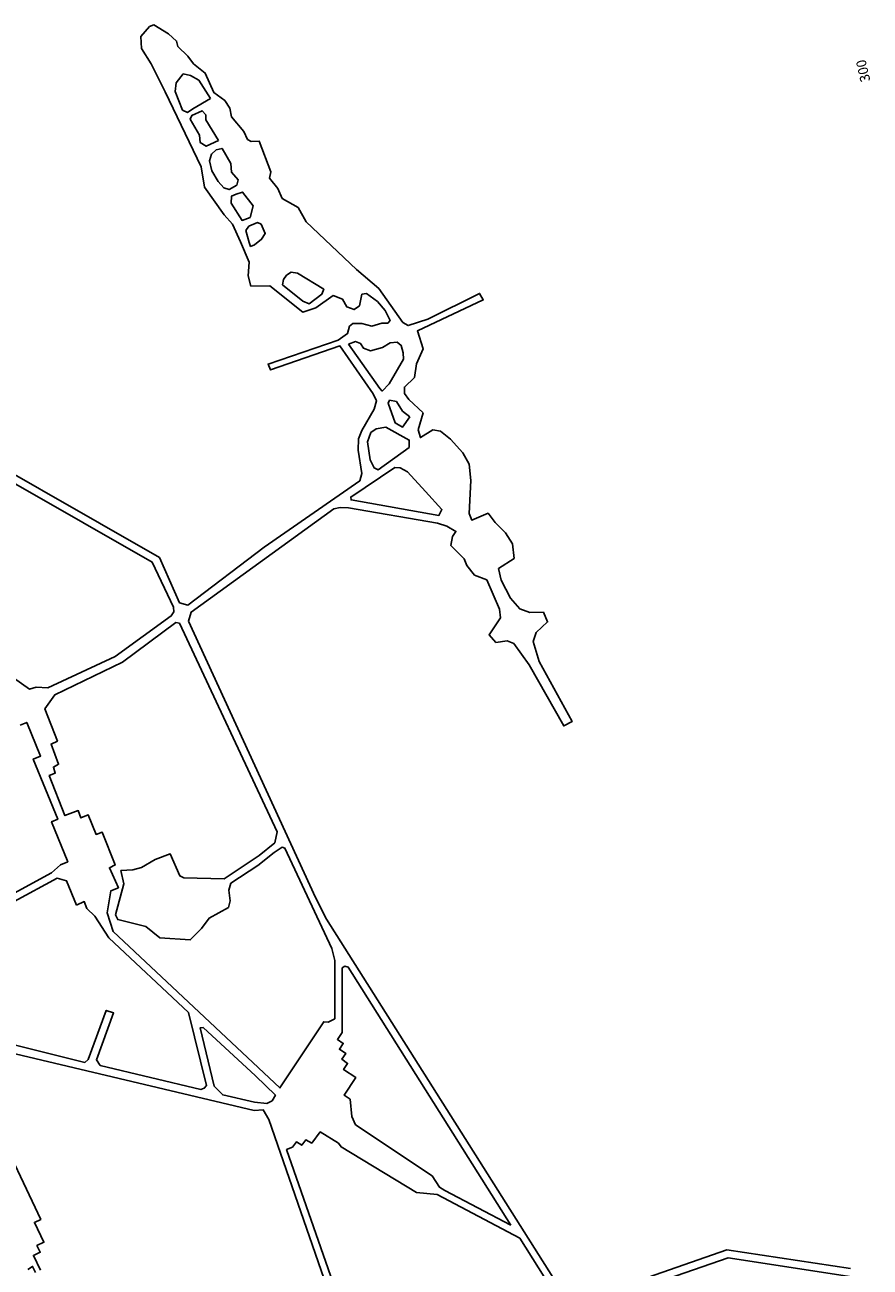
# Model space of a CAD drawing. Extents: x -3720 to 4420, y -5524 to 2352.
# Drawn here: x 831 to 1534, y -1822 to -788 of the extents above; entities that cross this region are included whole.
import ezdxf

# ---------------------------------------------------------------- set-up
doc = ezdxf.new("R2010")
doc.units = 0

msp = doc.modelspace()

# ---------------------------------------------------------------- linework, layer by layer
at = {"layer": 'T03SSILL', "color": 4}
for points in [[(1285.512, -1854.813, 4932.57), (1082.012, -1532.569, 4932.57), (1072.871, -1514.734, 4932.57), (967.214, -1284.705, 4932.57), (969.291, -1277.029, 4932.57), (1087.919, -1191.23, 4932.57), (1093.289, -1190.058, 4932.57), (1100.252, -1190.376, 4932.57), (1174.249, -1203.141, 4932.57), (1182.103, -1205.481, 4932.57), (1189.527, -1209.939, 4932.57), (1186.728, -1214.183, 4932.57), (1185.267, -1221.592, 4932.57), (1196.337, -1232.729, 4932.57), (1198.733, -1238.375, 4932.57), (1205.123, -1246.308, 4932.57), (1215.183, -1250.338, 4932.57), (1225.895, -1274.622, 4932.57), (1226.664, -1281.764, 4932.57), (1217.112, -1295.962, 4932.57), (1222.822, -1302.389, 4932.57), (1232.264, -1300.864, 4932.57), (1237.595, -1303.323, 4932.57), (1250.611, -1320.954, 4932.57), (1279.305, -1371.837, 4932.57), (1286.228, -1368.16, 4932.57), (1258.928, -1318.179, 4932.57), (1253.73, -1301.55, 4932.57), (1256.401, -1293.934, 4932.57), (1265.78, -1285.19, 4932.57), (1262.384, -1277.127, 4932.57), (1251.112, -1277.48, 4932.57), (1242.624, -1274.267, 4932.57), (1234.839, -1265.519, 4932.57), (1227.061, -1250.611, 4932.57), (1224.836, -1240.894, 4932.57), (1238.017, -1232.347, 4932.57), (1236.635, -1220.281, 4932.57), (1230.774, -1211.057, 4932.57), (1222.096, -1202.552, 4932.57), (1216.242, -1194.826, 4932.57), (1202.699, -1200.445, 4932.57), (1200.469, -1194.992, 4932.57), (1202.095, -1167.491, 4932.57), (1200.619, -1154.015, 4932.57), (1195.285, -1144.525, 4932.57), (1184.919, -1133.208, 4932.57), (1176.69, -1126.375, 4932.57), (1170.34, -1125.261, 4932.57), (1160.061, -1131.744, 4932.57), (1158.267, -1125.32, 4932.57), (1162.251, -1111.201, 4932.57), (1150.389, -1100.157, 4932.57), (1146.662, -1095.064, 4932.57), (1146.724, -1089.776, 4932.57), (1154.968, -1081.805, 4932.57), (1156.851, -1070.428, 4932.57), (1162.43, -1058.063, 4932.57), (1157.509, -1043.019, 4932.57), (1212.281, -1017.282, 4932.57), (1209.258, -1011.833, 4932.57), (1166.184, -1033.195, 4932.57), (1149.732, -1038.563, 4932.57), (1145.49, -1036.029, 4932.57), (1125.347, -1007.753, 4932.57), (1106.763, -991.895, 4932.57), (1064.975, -952.358, 4932.57), (1058.218, -940.407, 4932.57), (1045.139, -932.717, 4932.57), (1041.486, -924.628, 4932.57), (1034.48, -915.762, 4932.57), (1035.513, -910.734, 4932.57), (1025.869, -885.05, 4932.57), (1019.261, -885.259, 4932.57), (1016.169, -883.6, 4932.57), (1013.229, -877.094, 4932.57), (1002.769, -864.72, 4932.57), (1001.589, -857.676, 4932.57), (997.239, -851.177, 4932.57), (988.306, -844.612, 4932.57), (981.088, -828.433, 4932.57), (971.269, -820.639, 4932.57), (966.655, -814.317, 4932.57), (958.156, -806.252, 4932.57), (957.165, -801.85, 4932.57), (950.526, -795.891, 4932.57), (938.416, -788.284, 4932.57), (934.809, -789.536, 4932.57), (927.36, -797.856, 4932.57), (928.027, -808.075, 4932.57), (936.02, -820.725, 4932.57), (947.855, -843.93, 4932.57), (977.685, -906.525, 4932.57), (980.5, -923.431, 4932.57), (996.916, -946.526, 4932.57), (1003.739, -954.158, 4932.57), (1010.508, -968.753, 4932.57), (1017.554, -985.726, 4932.57), (1016.818, -997.273, 4932.57), (1019.062, -1005.722, 4932.57), (1034.836, -1005.644, 4932.57), (1062.349, -1027.362, 4932.57), (1073.17, -1023.872, 4932.57), (1087.483, -1013.58, 4932.57), (1095.253, -1016.714, 4932.57), (1098.809, -1022.953, 4932.57), (1104.813, -1025.302, 4932.57), (1109.379, -1022.019, 4932.57), (1111.359, -1012.581, 4932.57), (1115.321, -1011.768, 4932.57), (1124.431, -1018.596, 4932.57), (1130.724, -1026.056, 4932.57), (1134.731, -1034.407, 4932.57), (1132.979, -1036.443, 4932.57), (1127.956, -1036.468, 4932.57), (1119.509, -1038.977, 4932.57), (1111.391, -1036.902, 4932.57), (1103.813, -1036.939, 4932.57), (1100.916, -1039.157, 4932.57), (1099.272, -1045.245, 4932.57), (1091.544, -1050.659, 4932.57), (1033.394, -1070.597, 4932.57), (1035.269, -1075.522, 4932.57), (1093.066, -1055.498, 4932.57), (1120.844, -1095.28, 4932.57), (1123.429, -1101.259, 4932.57), (1121.436, -1108.23, 4932.57), (1111.39, -1125.904, 4932.57), (1108.605, -1132.968, 4932.57), (1108.298, -1142.222, 4932.57), (1111.302, -1161.77, 4932.57), (1109.57, -1167.771, 4932.57), (1030.005, -1223.151, 4932.57), (966.707, -1271.313, 4932.57), (959.736, -1269.321, 4932.57), (942.983, -1231.6, 4932.57), (547.347, -1005.318, 4932.57)], [(530.947, -1003.284, 4932.57), (936.921, -1235.419, 4932.57), (954.643, -1272.959, 4932.57), (955.015, -1276.923, 4932.57), (952.828, -1280.282, 4932.57), (906.114, -1313.911, 4932.57), (850.021, -1340.007, 4932.57), (840.414, -1339.614, 4932.57), (834.871, -1341.315, 4932.57), (790.744, -1310.074, 4932.57)], [(827.087, -1371.051, 4932.57), (832.628, -1368.908, 4932.57), (844.133, -1396.874, 4932.57), (837.977, -1399.372, 4932.57), (858.404, -1449.412, 4932.57), (853.215, -1451.553, 4932.57), (866.686, -1484.884, 4932.57), (860.794, -1487.293, 4932.57), (853.249, -1494.027, 4932.57), (819.15, -1512.701, 4932.57)], [(844.1, -1824.906, 4932.57), (838.165, -1812.483, 4932.57), (843.792, -1809.9, 4932.57), (841.033, -1804.362, 4932.57), (846.923, -1801.513, 4932.57), (838.999, -1784.986, 4932.57), (844.274, -1782.58, 4932.57), (805.628, -1701.171, 4932.57), (810.816, -1698.854, 4932.57), (792.734, -1659.641, 4932.57), (797.57, -1657.502, 4932.57), (789.107, -1639.039, 4932.57), (791.125, -1637.354, 4932.57), (1021.832, -1691.997, 4932.57), (1029.365, -1691.418, 4932.57), (1033.819, -1699.321, 4932.57), (1094.475, -1873.842, 4932.57)], [(1099.72, -1870.491, 4932.57), (1048.743, -1724.463, 4932.57), (1053.528, -1722.425, 4932.57), (1056.852, -1718.076, 4932.57), (1061.298, -1720.874, 4932.57), (1064.713, -1716.35, 4932.57), (1069.689, -1718.98, 4932.57), (1076.7, -1709.671, 4932.57), (1091.869, -1719.062, 4932.57), (1094.02, -1722.264, 4932.57), (1156.805, -1760.123, 4932.57), (1173.853, -1761.885, 4932.57), (1242.647, -1798.253, 4932.57), (1284.478, -1864.656, 4932.57)], [(1517.757, -1823.488, 4932.57), (1414.841, -1807.889, 4932.57), (1343.244, -1832.828, 4932.57)], [(1351.011, -1837.086, 4932.57), (1415.968, -1814.596, 4932.57), (1518.885, -1830.195, 4932.57)], [(833.444, -1824.102, 4932.57), (837.401, -1821.716, 4932.57), (839.79, -1826.641, 4932.57)]]:
    msp.add_polyline3d(points, dxfattribs=at)
for points in [[(985.511, -849.56, 4932.57), (975.742, -834.364, 4932.57), (968.673, -830.345, 4932.57), (962.763, -829.14, 4932.57), (956.896, -836.66, 4932.57), (956.137, -843.713, 4932.57), (962.206, -859.192, 4932.57), (966.269, -861.111, 4932.57), (970.837, -858.181, 4932.57)], [(992.116, -884.512, 4932.57), (981.456, -867.205, 4932.57), (981.524, -863.151, 4932.57), (978.423, -859.729, 4932.57), (969.807, -863.825, 4932.57), (968.589, -866.828, 4932.57), (976.32, -880.008, 4932.57), (976.88, -886.261, 4932.57), (981.918, -889.321, 4932.57)], [(1007.457, -921.8, 4932.57), (1008.316, -917.389, 4932.57), (1002.821, -910.984, 4932.57), (1002.433, -903.76, 4932.57), (995.057, -891.107, 4932.57), (990.216, -892.364, 4932.57), (986.357, -895.996, 4932.57), (984.533, -901.381, 4932.57), (986.602, -909.918, 4932.57), (991.845, -918.792, 4932.57), (996.629, -923.968, 4932.57), (1000.866, -925.445, 4932.57)], [(1018.428, -948.622, 4932.57), (1021.024, -939.004, 4932.57), (1012.067, -927.417, 4932.57), (1006.788, -929.205, 4932.57), (1003.007, -930.81, 4932.57), (1002.683, -936.628, 4932.57), (1011.655, -951.123, 4932.57)], [(1014.781, -959.479, 4932.57), (1017.407, -955.942, 4932.57), (1024.442, -952.911, 4932.57), (1027.445, -954.306, 4932.57), (1030.919, -961.955, 4932.57), (1027.858, -966.729, 4932.57), (1022.065, -971.34, 4932.57), (1018.723, -972.678, 4932.57), (1017.473, -969.424, 4932.57)], [(1045.318, -1004.799, 4932.57), (1046.177, -1000.213, 4932.57), (1048.627, -996.676, 4932.57), (1052.403, -994.014, 4932.57), (1057.783, -994.956, 4932.57), (1079.615, -1008.331, 4932.57), (1077.961, -1012.481, 4932.57), (1067.513, -1020.375, 4932.57), (1062.216, -1018.287, 4932.57)], [(1100.196, -1053.964, 4932.57), (1106.002, -1051.909, 4932.57), (1110.239, -1053.474, 4932.57), (1112.638, -1057.516, 4932.57), (1118.465, -1059.602, 4932.57), (1128.497, -1056.909, 4932.57), (1134.911, -1053, 4932.57), (1140.811, -1052.266, 4932.57), (1143.998, -1055.158, 4932.57), (1145.791, -1061.318, 4932.57), (1145.905, -1066.605, 4932.57), (1133.934, -1087.108, 4932.57), (1128.235, -1093.128, 4932.57), (1126.197, -1090.847, 4932.57)], [(1151.164, -1114.517, 4932.57), (1145.149, -1109.788, 4932.57), (1140.086, -1101.794, 4932.57), (1134.441, -1100.676, 4932.57), (1133.132, -1103.238, 4932.57), (1139.117, -1119.599, 4932.57), (1145.126, -1123.094, 4932.57)], [(1150.674, -1140.074, 4932.57), (1150.731, -1133.905, 4932.57), (1131.292, -1123.162, 4932.57), (1123.103, -1124.437, 4932.57), (1118.8, -1127.63, 4932.57), (1116.019, -1135.487, 4932.57), (1118.295, -1150.192, 4932.57), (1121.677, -1157.048, 4932.57), (1124.769, -1158.531, 4932.57)], [(1138.859, -1156.611, 4932.57), (1143.09, -1156.855, 4932.57), (1149.187, -1160.349, 4932.57), (1164.337, -1176.665, 4932.57), (1177.894, -1191.755, 4932.57), (1175.45, -1196.526, 4932.57), (1102.334, -1183.668, 4932.57), (1102.146, -1181.378, 4932.57)], [(1024.879, -1487.981, 4932.57), (1002.481, -1502.808, 4932.57), (1000.748, -1508.632, 4932.57), (1001.848, -1517.439, 4932.57), (1000.289, -1522.91, 4932.57), (984.207, -1531.713, 4932.57), (977.905, -1540.38, 4932.57), (968.61, -1549.855, 4932.57), (943.311, -1548.041, 4932.57), (931.545, -1538.847, 4932.57), (908.252, -1532.969, 4932.57), (906.294, -1529.102, 4932.57), (913.216, -1503.16, 4932.57), (910.871, -1492.245, 4932.57), (920.737, -1491.579, 4932.57), (928.041, -1489.516, 4932.57), (939.289, -1483.028, 4932.57), (951.955, -1478.295, 4932.57), (959.977, -1496.673, 4932.57), (963.333, -1498.33, 4932.57), (996.735, -1499.135, 4932.57), (1025.895, -1479.604, 4932.57), (1038.903, -1469.051, 4932.57), (1040.982, -1459.929, 4932.57), (959.643, -1286.329, 4932.57), (956.644, -1285.727, 4932.57), (912.13, -1318.816, 4932.57), (855.867, -1345.97, 4932.57), (847.64, -1357.555, 4932.57), (858.172, -1384.468, 4932.57), (852.808, -1386.874, 4932.57), (859.06, -1403.762, 4932.57), (854.753, -1406.075, 4932.57), (856.276, -1411.002, 4932.57), (851.351, -1413.141, 4932.57), (864.381, -1446.387, 4932.57), (875.376, -1442.279, 4932.57), (877.609, -1448.348, 4932.57), (883.589, -1445.763, 4932.57), (890.278, -1462.121, 4932.57), (895.468, -1460.244, 4932.57), (906.177, -1487.509, 4932.57), (901.431, -1489.912, 4932.57), (908.827, -1506.53, 4932.57), (902.582, -1509.028, 4932.57), (899.501, -1527.373, 4932.57), (904.511, -1542.769, 4932.57), (1043.205, -1673.149, 4932.57), (1079.625, -1618, 4932.57), (1083.406, -1618.235, 4932.57), (1088.816, -1615.59, 4932.57), (1088.87, -1566.916, 4932.57), (1086.384, -1557.019, 4932.57), (1047.282, -1473.582, 4932.57), (1044.919, -1472.753, 4932.57), (1038.424, -1477.229, 4932.57)], [(874.09, -1520.889, 4932.57), (880.42, -1518.038, 4932.57), (882.563, -1523.755, 4932.57), (889.292, -1530.155, 4932.57), (901.013, -1548.074, 4932.57), (967.059, -1610.402, 4932.57), (981.986, -1671.044, 4932.57), (980.235, -1673.344, 4932.57), (977.421, -1674.503, 4932.57), (893.783, -1654.472, 4932.57), (890.587, -1649.729, 4932.57), (904.759, -1610.71, 4932.57), (898.756, -1608.536, 4932.57), (883.624, -1649.411, 4932.57), (880.905, -1651.892, 4932.57), (815.526, -1635.56, 4932.57), (813.117, -1629.403, 4932.57), (805.859, -1551.54, 4932.57), (807.235, -1544.748, 4932.57), (822.083, -1517.885, 4932.57), (857.942, -1498.586, 4932.57), (865.707, -1500.839, 4932.57)], [(1235.247, -1787.311, 4932.57), (1100.046, -1572.723, 4932.57), (1097.068, -1571.797, 4932.57), (1094.846, -1573.17, 4932.57), (1095.066, -1626.866, 4932.57), (1090.926, -1632.699, 4932.57), (1095.89, -1636.121, 4932.57), (1092.647, -1640.912, 4932.57), (1098.048, -1644.517, 4932.57), (1094.543, -1649.127, 4932.57), (1099.506, -1652.637, 4932.57), (1096.167, -1657.867, 4932.57), (1106.275, -1664.449, 4932.57), (1096.626, -1679.263, 4932.57), (1101.505, -1682.507, 4932.57), (1102.952, -1696.965, 4932.57), (1105.928, -1703.701, 4932.57), (1169.783, -1746.33, 4932.57), (1175.973, -1755.756, 4932.57), (1180.333, -1758.377, 4932.57)], [(1022.746, -1662.912, 4932.57), (979.369, -1622.943, 4932.57), (976.902, -1622.955, 4932.57), (988.599, -1671.716, 4932.57), (995.684, -1678.907, 4932.57), (1022.15, -1685.033, 4932.57), (1032.353, -1686.095, 4932.57), (1036.614, -1683.785, 4932.57), (1039.416, -1679.075, 4932.57)]]:
    msp.add_polyline3d(points, close=True, dxfattribs=at)

# ---------------------------------------------------------------- texts
msp.add_text('300', height=8.202, rotation=102.902, dxfattribs=at).set_placement((1534.296, -834.754, 4932.57))

doc.saveas('drawing.dxf')
